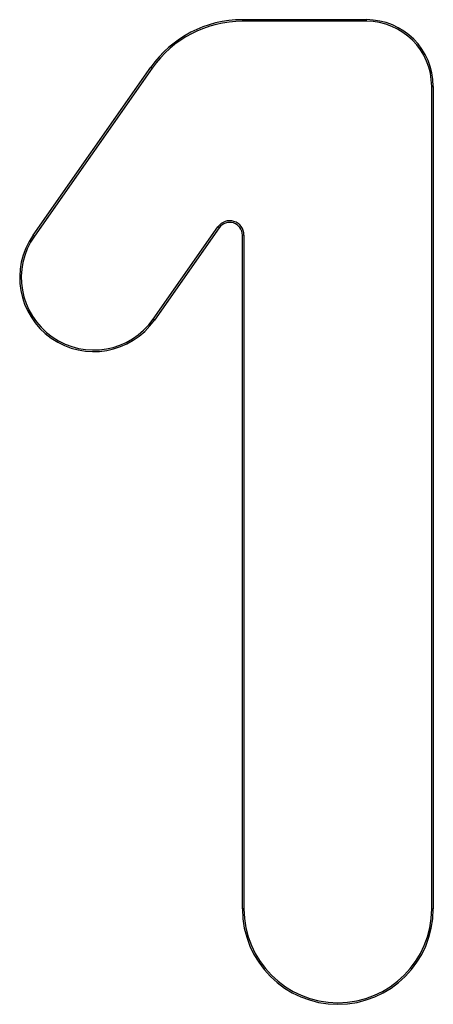
# Model space of a CAD drawing. Units: millimetres. Extents: x 10 to 584, y 10 to 410.
# Drawn here: x 125 to 190, y 152 to 307 of the extents above; entities that cross this region are included whole.
import ezdxf

# ---------------------------------------------------------------- set-up
doc = ezdxf.new("R2010")
doc.units = ezdxf.units.MM
doc.header["$LTSCALE"] = 2

msp = doc.modelspace()

# ---------------------------------------------------------------- linework, layer by layer
at = {"color": 7, "linetype": 'Continuous', "lineweight": 25}
for p, q in [((160.15, 306.79), (160.15, 306.54)), ((160.15, 306.79), (179.65, 306.79)), ((179.65, 306.54), (160.15, 306.54)), ((179.65, 306.54), (179.65, 306.79)), ((127.26, 272.87), (145.76, 299.3)), ((145.97, 299.15), (127.46, 272.72)), ((189.9, 166.79), (189.9, 296.29)), ((189.9, 296.29), (190.15, 296.29)), ((190.15, 296.29), (190.15, 166.79)), ((146.14, 259.65), (156.31, 274.17)), ((156.51, 274.03), (146.35, 259.5)), ((160.4, 272.88), (160.15, 272.88)), ((160.15, 166.79), (160.15, 272.88)), ((160.4, 272.88), (160.4, 166.79)), ((160.4, 166.79), (160.15, 166.79)), ((189.9, 166.79), (190.15, 166.79))]:
    msp.add_line(p, q, dxfattribs=at)
at = {"color": 7, "linetype": 'Continuous', "lineweight": 25, "flags": 128}
for points in [[(145.76, 299.3), (145.77, 299.29), (145.78, 299.28), (145.8, 299.27), (145.82, 299.25), (145.86, 299.23), (145.89, 299.21), (145.93, 299.18), (145.97, 299.15)], [(127.26, 272.87), (127.26, 272.87), (127.28, 272.86), (127.29, 272.84), (127.32, 272.83), (127.35, 272.8), (127.39, 272.78), (127.42, 272.75), (127.46, 272.72)], [(156.51, 274.03), (156.51, 274.03), (156.5, 274.04), (156.48, 274.05), (156.45, 274.07), (156.42, 274.09), (156.39, 274.11), (156.35, 274.14), (156.31, 274.17)], [(146.35, 259.5), (146.34, 259.51), (146.33, 259.51), (146.31, 259.53), (146.29, 259.55), (146.26, 259.57), (146.22, 259.59), (146.18, 259.62), (146.14, 259.65)]]:
    msp.add_lwpolyline(points, dxfattribs=at)
at = {"color": 7, "linetype": 'Continuous', "lineweight": 25}
for centre, radius, start, end in [((160.15, 289.22), 17.56, 90, 145), ((160.15, 289.22), 17.31, 90, 145), ((179.65, 296.29), 10.5, 0, 90), ((179.65, 296.29), 10.25, 0, 90), ((158.15, 272.88), 2.25, 0, 145), ((158.15, 272.88), 2, 0, 145), ((136.8, 266.19), 11.65, 145, 325), ((136.8, 266.19), 11.4, 145, 325), ((175.15, 166.79), 15, 180, 0), ((175.15, 166.79), 14.75, 180, 0)]:
    msp.add_arc(centre, radius, start, end, dxfattribs=at)

doc.saveas('drawing.dxf')
